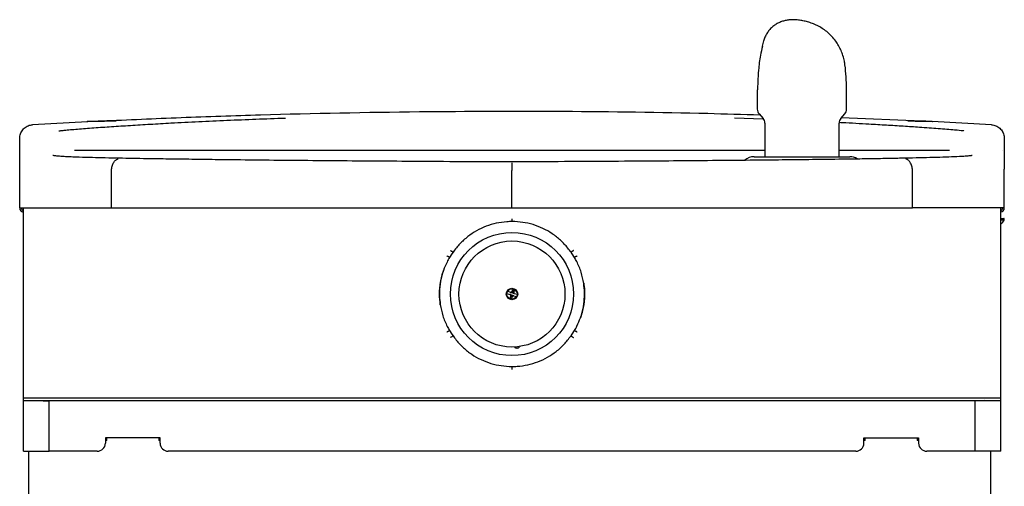
# Model space of a CAD drawing. Units: inches. Extents: x 261.6 to 302, y -160.9 to -101.5.
# Drawn here: x 263.6 to 281.6, y -130.1 to -121.6 of the extents above; entities that cross this region are included whole.
import ezdxf

# ---------------------------------------------------------------- set-up
doc = ezdxf.new("R2010")
doc.units = ezdxf.units.IN
doc.header["$MEASUREMENT"] = 0

msp = doc.modelspace()

# ---------------------------------------------------------------- linework, layer by layer
at = {"color": 7, "linetype": 'Continuous', "lineweight": 25}
for p, q in [((277.044, -122.85), (277.044, -123.204)), ((277.045, -122.829), (277.045, -122.85)), ((278.675, -123.204), (278.675, -122.829)), ((277.075, -123.287), (277.15, -123.371)), ((278.569, -123.371), (278.644, -123.287)), ((264.799, -123.433), (263.794, -123.485)), ((264.798, -123.437), (264.798, -123.423)), ((264.798, -123.423), (264.818, -123.423)), ((264.818, -123.423), (265.109, -123.423)), ((265.056, -123.42), (264.994, -123.423)), ((265.056, -123.422), (265.056, -123.42)), ((265.056, -123.422), (265.059, -123.422)), ((265.059, -123.421), (265.059, -123.422)), ((265.321, -123.423), (265.109, -123.423)), ((276.627, -123.359), (277.153, -123.379)), ((277.181, -123.454), (277.181, -124.069)), ((278.538, -124.069), (278.538, -123.454)), ((280.059, -123.421), (278.58, -123.359)), ((279.928, -123.423), (279.798, -123.423)), ((279.928, -123.423), (280.22, -123.423)), ((280.059, -123.421), (280.062, -123.422)), ((280.059, -123.421), (280.059, -123.421)), ((280.062, -123.42), (280.062, -123.422)), ((280.127, -123.423), (280.062, -123.42)), ((280.22, -123.423), (280.239, -123.423)), ((280.239, -123.423), (280.239, -123.433)), ((281.324, -123.485), (280.24, -123.429)), ((278.538, -123.947), (279.24, -123.947)), ((281.525, -123.96), (281.524, -123.96)), ((281.525, -123.96), (281.525, -123.962)), ((276.984, -124.069), (277.859, -124.069)), ((277.859, -124.069), (278.734, -124.069)), ((263.559, -125.006), (263.559, -124.297)), ((265.235, -124.361), (265.235, -124.361)), ((265.235, -125.006), (265.235, -124.361)), ((279.884, -124.361), (279.884, -124.361)), ((279.884, -125.006), (279.884, -124.361)), ((281.559, -125.006), (281.559, -124.297)), ((272.559, -125.006), (272.559, -124.432)), ((272.559, -124.432), (272.559, -124.432)), ((263.626, -128.475), (263.626, -125.006)), ((281.493, -128.475), (281.493, -125.006)), ((281.493, -125.196), (281.549, -125.196)), ((281.559, -125.229), (281.493, -125.229)), ((281.559, -125.229), (281.559, -125.206)), ((271.481, -125.812), (271.458, -125.846)), ((273.661, -125.846), (273.638, -125.812)), ((271.458, -125.846), (271.416, -125.908)), ((273.703, -125.908), (273.661, -125.846)), ((272.533, -126.547), (272.479, -126.528)), ((272.562, -126.529), (272.546, -126.545)), ((272.564, -126.533), (272.549, -126.55)), ((272.57, -126.507), (272.562, -126.529)), ((272.562, -126.529), (272.564, -126.533)), ((272.565, -126.533), (272.564, -126.533)), ((272.565, -126.533), (272.57, -126.507)), ((272.587, -126.54), (272.599, -126.517)), ((272.592, -126.539), (272.587, -126.541)), ((272.599, -126.517), (272.592, -126.539)), ((272.592, -126.539), (272.594, -126.562)), ((272.466, -126.566), (272.52, -126.584)), ((272.52, -126.584), (272.53, -126.593)), ((272.53, -126.587), (272.52, -126.584)), ((272.525, -126.638), (272.537, -126.615)), ((272.532, -126.616), (272.525, -126.638)), ((272.53, -126.587), (272.535, -126.591)), ((272.53, -126.593), (272.535, -126.591)), ((272.53, -126.593), (272.532, -126.616)), ((272.532, -126.616), (272.537, -126.614)), ((272.546, -126.545), (272.533, -126.547)), ((272.533, -126.547), (272.542, -126.551)), ((272.535, -126.591), (272.537, -126.614)), ((272.537, -126.614), (272.537, -126.615)), ((272.549, -126.55), (272.542, -126.551)), ((272.546, -126.545), (272.549, -126.55)), ((272.56, -126.622), (272.555, -126.648)), ((272.555, -126.648), (272.562, -126.626)), ((272.56, -126.622), (272.576, -126.605)), ((272.56, -126.622), (272.56, -126.622)), ((272.562, -126.626), (272.56, -126.622)), ((272.562, -126.626), (272.578, -126.61)), ((272.576, -126.605), (272.582, -126.604)), ((272.578, -126.61), (272.576, -126.605)), ((272.578, -126.61), (272.591, -126.608)), ((272.591, -126.608), (272.582, -126.604)), ((272.587, -126.54), (272.587, -126.541)), ((272.587, -126.541), (272.589, -126.564)), ((272.594, -126.562), (272.589, -126.564)), ((272.589, -126.564), (272.594, -126.568)), ((272.591, -126.608), (272.64, -126.625)), ((272.594, -126.562), (272.604, -126.571)), ((272.604, -126.571), (272.594, -126.568)), ((272.653, -126.587), (272.604, -126.571)), ((271.416, -127.246), (271.458, -127.309)), ((273.661, -127.309), (273.703, -127.246)), ((271.458, -127.309), (271.481, -127.342)), ((273.638, -127.342), (273.661, -127.309)), ((263.626, -128.475), (263.634, -128.475)), ((263.626, -128.523), (263.626, -128.475)), ((263.634, -128.475), (263.666, -128.475)), ((263.666, -128.475), (263.836, -128.475)), ((263.836, -128.475), (264.181, -128.475)), ((264.181, -128.475), (264.886, -128.475)), ((264.886, -128.475), (265.633, -128.475)), ((265.633, -128.475), (266.281, -128.475)), ((266.281, -128.475), (267.984, -128.475)), ((267.984, -128.475), (269.84, -128.475)), ((269.84, -128.475), (271.413, -128.475)), ((271.413, -128.475), (273.705, -128.475)), ((273.705, -128.475), (275.279, -128.475)), ((275.279, -128.475), (277.134, -128.475)), ((277.134, -128.475), (278.838, -128.475)), ((278.838, -128.475), (279.486, -128.475)), ((279.486, -128.475), (280.233, -128.475)), ((280.233, -128.475), (280.938, -128.475)), ((280.938, -128.475), (281.283, -128.475)), ((281.283, -128.475), (281.453, -128.475)), ((281.453, -128.475), (281.485, -128.475)), ((281.485, -128.475), (281.493, -128.475)), ((281.493, -128.523), (281.493, -128.475)), ((263.626, -128.523), (263.634, -128.523)), ((263.626, -129.447), (263.626, -128.523)), ((263.634, -128.523), (263.666, -128.523)), ((263.666, -128.523), (263.836, -128.523)), ((263.836, -128.523), (264.181, -128.523)), ((264.076, -128.53), (264.096, -128.53)), ((264.096, -128.523), (264.096, -128.535)), ((264.096, -129.447), (264.096, -128.535)), ((264.181, -128.523), (264.886, -128.523)), ((264.886, -128.523), (265.633, -128.523)), ((265.633, -128.523), (266.281, -128.523)), ((266.281, -128.523), (267.984, -128.523)), ((267.984, -128.523), (269.84, -128.523)), ((269.52, -128.528), (269.52, -128.523)), ((269.67, -128.528), (269.52, -128.528)), ((272.02, -128.528), (269.67, -128.528)), ((269.84, -128.523), (271.413, -128.523)), ((271.413, -128.523), (273.705, -128.523)), ((272.02, -128.528), (272.02, -128.523)), ((273.07, -128.528), (273.07, -128.523)), ((275.42, -128.528), (273.07, -128.528)), ((273.705, -128.523), (275.279, -128.523)), ((275.279, -128.523), (277.134, -128.523)), ((275.57, -128.528), (275.42, -128.528)), ((275.57, -128.528), (275.57, -128.523)), ((277.134, -128.523), (278.838, -128.523)), ((278.838, -128.523), (279.486, -128.523)), ((279.486, -128.523), (280.233, -128.523)), ((280.233, -128.523), (280.938, -128.523)), ((280.938, -128.523), (281.283, -128.523)), ((281.023, -128.535), (281.023, -128.523)), ((281.043, -128.53), (281.023, -128.53)), ((281.023, -128.535), (281.023, -129.447)), ((281.283, -128.523), (281.453, -128.523)), ((281.453, -128.523), (281.485, -128.523)), ((281.485, -128.523), (281.493, -128.523)), ((281.493, -129.447), (281.493, -128.523)), ((266.126, -129.205), (265.126, -129.205)), ((265.126, -129.205), (265.126, -129.302)), ((265.126, -129.236), (265.151, -129.236)), ((265.151, -129.252), (265.151, -129.205)), ((266.126, -129.205), (266.101, -129.205)), ((266.101, -129.205), (266.101, -129.252)), ((266.101, -129.236), (266.126, -129.236)), ((266.126, -129.302), (266.126, -129.205)), ((278.993, -129.205), (279.993, -129.205)), ((278.993, -129.302), (278.993, -129.205)), ((278.993, -129.236), (279.018, -129.236)), ((279.018, -129.252), (279.018, -129.205)), ((279.968, -129.205), (279.993, -129.205)), ((279.968, -129.205), (279.968, -129.252)), ((279.968, -129.236), (279.993, -129.236)), ((279.993, -129.205), (279.993, -129.302)), ((265.126, -129.247), (265.151, -129.247)), ((266.101, -129.247), (266.126, -129.247)), ((278.993, -129.247), (279.018, -129.247)), ((279.968, -129.247), (279.993, -129.247)), ((263.728, -142.894), (263.728, -129.447)), ((264.076, -129.447), (264.096, -129.447)), ((264.976, -129.447), (264.096, -129.447)), ((278.843, -129.447), (266.276, -129.447)), ((281.023, -129.447), (280.143, -129.447)), ((281.043, -129.447), (281.023, -129.447)), ((281.31, -129.447), (281.31, -142.894))]:
    msp.add_line(p, q, dxfattribs=at)
at = {"color": 7, "linetype": 'Continuous', "lineweight": 25, "flags": 128}
for points in [[(263.924, -128.523), (263.988, -128.528), (264.076, -128.53)], [(281.195, -128.523), (281.131, -128.528), (281.043, -128.53)]]:
    msp.add_lwpolyline(points, dxfattribs=at)
at = {"color": 7, "linetype": 'Continuous', "lineweight": 25}
for radius in [1.125, 0.969, 0.104, 0.0938]:
    msp.add_circle((272.559, -126.577), radius, dxfattribs=at)
for centre, radius, start, end in [((280.394, -122.829), 3.35, 164.8768, 166.5891), ((275.325, -122.829), 3.35, 0, 7.4686), ((277.169, -123.204), 0.125, 180, 221.5), ((278.55, -123.204), 0.125, 318.5, 0), ((277.056, -123.454), 0.125, 0, 41.5), ((278.663, -123.454), 0.125, 138.5, 180), ((276.984, -124.319), 0.25, 90, 132.166), ((278.734, -124.319), 0.25, 57.6122, 90), ((263.634, -125.006), 0.075, 180, 263.3856), ((263.634, -125.006), 0.047, 180, 259.4083), ((281.484, -125.006), 0.047, 280.5917, 0), ((281.484, -125.006), 0.075, 276.6144, 0), ((281.415, -125.154), 0.162, 298.7575, 332.5417), ((281.549, -125.206), 0.01, 0, 90), ((272.562, -126.578), 0.045, 55.7545, 86.7518), ((272.562, -126.578), 0.0705, 58.6851, 83.8211), ((272.562, -126.578), 0.0705, 238.6851, 263.8211), ((272.562, -126.578), 0.045, 235.7545, 266.7518), ((264.978, -129.3), 0.148, 269.0242, 358.9898), ((266.273, -129.3), 0.148, 181.0102, 270.9758), ((278.846, -129.3), 0.148, 269.0242, 358.9898), ((280.141, -129.3), 0.148, 181.0102, 270.9758)]:
    msp.add_arc(centre, radius, start, end, dxfattribs=at)
for points, knots in [([(278.646, -122.394), (278.643, -122.371), (278.635, -122.313), (278.612, -122.224), (278.577, -122.129), (278.532, -122.04), (278.477, -121.954), (278.411, -121.874), (278.334, -121.801), (278.252, -121.738), (278.164, -121.686), (278.075, -121.645), (277.986, -121.613), (277.9, -121.591), (277.816, -121.575), (277.735, -121.567), (277.66, -121.567), (277.589, -121.575), (277.521, -121.59), (277.454, -121.614), (277.389, -121.647), (277.328, -121.69), (277.274, -121.742), (277.227, -121.802), (277.19, -121.869), (277.168, -121.921), (277.161, -121.951), (277.16, -121.955)], [0, 0, 0, 0, 0.03469, 0.085353, 0.134524, 0.182698, 0.229942, 0.281661, 0.331682, 0.381024, 0.428208, 0.474529, 0.51827, 0.559668, 0.599877, 0.642303, 0.681471, 0.713747, 0.747436, 0.781487, 0.815935, 0.850766, 0.885882, 0.92119, 0.956683, 0.993751, 1, 1, 1, 1]), ([(277.138, -122.053), (277.125, -122.107), (277.091, -122.248), (277.065, -122.467), (277.057, -122.631), (277.053, -122.701)], [0, 0, 0, 0, 0.262378, 0.680541, 1, 1, 1, 1]), ([(277.053, -122.701), (277.053, -122.718), (277.051, -122.752), (277.047, -122.796), (277.046, -122.818), (277.045, -122.829)], [0, 0, 0, 0, 0.334444, 0.669651, 1, 1, 1, 1]), ([(277.096, -123.311), (276.777, -123.301), (275.579, -123.265), (273.502, -123.238), (270.776, -123.246), (268.446, -123.291), (266.51, -123.357), (265.543, -123.4), (265.059, -123.421)], [0, 0, 0, 0, 0.07963, 0.298546, 0.517523, 0.758719, 0.879359, 1, 1, 1, 1]), ([(264.272, -123.597), (264.28, -123.596), (264.309, -123.592), (264.38, -123.585), (264.486, -123.575), (264.616, -123.564), (264.76, -123.552), (264.964, -123.537), (265.236, -123.519), (265.583, -123.497), (265.946, -123.475), (266.363, -123.451), (266.83, -123.428), (267.349, -123.404), (267.878, -123.382), (268.236, -123.37), (268.416, -123.363)], [0, 0, 0, 0, 0.012497, 0.044483, 0.085705, 0.126943, 0.169277, 0.211622, 0.295041, 0.378514, 0.463747, 0.548994, 0.661227, 0.773477, 0.886736, 1, 1, 1, 1]), ([(264.79, -123.437), (264.791, -123.434), (264.794, -123.425), (264.797, -123.424), (264.798, -123.423)], [0, 0, 0, 0, 0.319151, 1, 1, 1, 1]), ([(278.54, -123.441), (278.561, -123.442), (278.746, -123.451), (279.035, -123.467), (279.405, -123.489), (279.715, -123.508), (279.974, -123.525), (280.185, -123.54), (280.353, -123.552), (280.511, -123.564), (280.665, -123.578), (280.773, -123.588), (280.815, -123.593), (280.82, -123.594)], [0, 0, 0, 0, 0.022742, 0.205532, 0.329741, 0.454017, 0.578127, 0.655215, 0.732288, 0.810826, 0.889332, 0.987811, 1, 1, 1, 1]), ([(280.239, -123.423), (280.241, -123.423), (280.243, -123.424), (280.245, -123.432), (280.246, -123.433)], [0, 0, 0, 0, 0.812908, 1, 1, 1, 1]), ([(263.559, -123.734), (263.562, -123.706), (263.568, -123.65), (263.611, -123.575), (263.674, -123.518), (263.74, -123.491), (263.781, -123.486), (263.794, -123.485)], [0, 0, 0, 0, 0.223919, 0.44784, 0.671701, 0.895439, 1, 1, 1, 1]), ([(281.324, -123.485), (281.352, -123.489), (281.408, -123.498), (281.48, -123.546), (281.533, -123.612), (281.557, -123.679), (281.559, -123.721), (281.559, -123.734)], [0, 0, 0, 0, 0.223101, 0.446199, 0.669365, 0.892659, 1, 1, 1, 1]), ([(263.559, -124.297), (263.559, -124.228), (263.559, -124.089), (263.559, -123.885), (263.559, -123.779), (263.559, -123.734)], [0, 0, 0, 0, 0.364459, 0.728917, 1, 1, 1, 1]), ([(281.559, -123.734), (281.559, -123.779), (281.559, -123.885), (281.559, -124.089), (281.559, -124.228), (281.559, -124.297)], [0, 0, 0, 0, 0.271083, 0.635541, 1, 1, 1, 1]), ([(264.562, -123.947), (264.592, -123.947), (264.653, -123.947), (264.772, -123.947), (264.919, -123.947), (265.095, -123.947), (265.278, -123.947), (265.463, -123.947), (265.649, -123.947), (265.767, -123.947), (265.826, -123.947)], [0, 0, 0, 0, 0.094807, 0.189596, 0.323372, 0.457175, 0.590313, 0.723542, 0.861728, 1, 1, 1, 1]), ([(265.826, -123.947), (266.258, -123.947), (266.907, -123.947), (267.777, -123.947), (268.363, -123.947), (268.886, -123.947), (269.341, -123.947), (269.806, -123.947), (270.28, -123.947), (270.761, -123.947), (271.252, -123.947), (271.752, -123.947), (272.261, -123.947), (272.772, -123.947), (273.286, -123.947), (273.802, -123.947), (274.321, -123.947), (274.839, -123.947), (275.35, -123.947), (275.851, -123.947), (276.341, -123.947), (276.784, -123.947), (277.063, -123.947), (277.181, -123.947)], [0, 0, 0, 0, 0.120092, 0.180163, 0.240226, 0.280692, 0.321169, 0.361618, 0.402836, 0.444079, 0.485307, 0.528456, 0.571608, 0.614973, 0.658339, 0.702444, 0.746543, 0.791024, 0.835497, 0.879403, 0.923322, 0.967531, 1, 1, 1, 1]), ([(279.24, -123.947), (279.299, -123.947), (279.416, -123.947), (279.6, -123.947), (279.782, -123.947), (279.958, -123.947), (280.127, -123.947), (280.285, -123.947), (280.433, -123.947), (280.514, -123.947), (280.555, -123.947)], [0, 0, 0, 0, 0.131897, 0.264113, 0.3956, 0.515541, 0.635372, 0.755921, 0.876456, 1, 1, 1, 1]), ([(264.334, -124.065), (264.319, -124.064), (264.282, -124.061), (264.238, -124.057), (264.201, -124.053), (264.177, -124.049), (264.165, -124.046), (264.165, -124.046), (264.164, -124.046)], [0, 0, 0, 0, 0.139561, 0.330918, 0.524037, 0.690266, 0.867902, 1, 1, 1, 1]), ([(280.873, -124.06), (280.856, -124.062), (280.816, -124.064), (280.712, -124.07), (280.548, -124.076), (280.323, -124.083), (280.077, -124.089), (279.817, -124.095), (279.53, -124.101), (279.218, -124.107), (278.88, -124.112), (278.471, -124.118), (277.987, -124.124), (277.39, -124.13), (276.745, -124.137), (276.046, -124.143), (275.335, -124.149), (274.564, -124.154), (273.737, -124.159), (272.854, -124.162), (271.971, -124.163), (271.141, -124.159), (270.363, -124.153), (269.638, -124.148), (268.918, -124.142), (268.205, -124.136), (267.592, -124.129), (267.076, -124.123), (266.651, -124.117), (266.232, -124.112), (265.869, -124.106), (265.562, -124.101), (265.308, -124.096), (265.062, -124.091), (264.816, -124.085), (264.619, -124.079), (264.472, -124.073), (264.383, -124.069), (264.339, -124.066), (264.322, -124.065)], [0, 0, 0, 0, 0.006879, 0.015328, 0.032699, 0.050501, 0.068314, 0.086489, 0.104666, 0.125612, 0.146578, 0.16753, 0.199694, 0.231873, 0.271196, 0.310508, 0.35032, 0.390144, 0.438913, 0.487714, 0.5365, 0.585249, 0.625484, 0.665805, 0.706103, 0.746321, 0.786469, 0.811615, 0.836761, 0.862096, 0.887426, 0.903925, 0.920421, 0.937144, 0.95386, 0.973495, 0.983531, 0.993563, 1, 1, 1, 1]), ([(265.235, -124.361), (265.236, -124.333), (265.24, -124.277), (265.262, -124.202), (265.294, -124.145), (265.328, -124.118), (265.349, -124.112), (265.357, -124.111), (265.358, -124.111)], [0, 0, 0, 0, 0.219352, 0.438704, 0.658086, 0.87753, 0.992608, 1, 1, 1, 1]), ([(272.559, -124.432), (272.559, -124.404), (272.559, -124.348), (272.56, -124.273), (272.56, -124.216), (272.56, -124.19), (272.56, -124.184), (272.56, -124.183), (272.56, -124.182)], [0, 0, 0, 0, 0.22457, 0.44914, 0.673715, 0.898298, 0.987477, 1, 1, 1, 1]), ([(279.884, -124.361), (279.882, -124.333), (279.879, -124.277), (279.856, -124.202), (279.823, -124.145), (279.789, -124.118), (279.767, -124.112), (279.759, -124.111), (279.759, -124.111)], [0, 0, 0, 0, 0.219354, 0.438708, 0.65807, 0.877447, 0.989522, 1, 1, 1, 1]), ([(280.971, -124.048), (280.971, -124.048), (280.972, -124.047), (280.963, -124.05), (280.944, -124.053), (280.911, -124.056), (280.883, -124.059), (280.862, -124.06), (280.861, -124.061)], [0, 0, 0, 0, 0.071286, 0.265987, 0.490568, 0.733876, 0.982153, 1, 1, 1, 1]), ([(263.559, -125.006), (263.563, -125.006), (263.57, -125.006), (263.631, -125.006), (263.73, -125.006), (263.873, -125.006), (264.06, -125.006), (264.291, -125.006), (264.565, -125.006), (264.881, -125.006), (265.114, -125.006), (265.235, -125.006)], [0, 0, 0, 0, 0.085092, 0.173739, 0.267497, 0.367996, 0.476837, 0.592893, 0.718555, 0.854177, 1, 1, 1, 1]), ([(265.235, -125.006), (265.413, -125.006), (265.769, -125.006), (266.316, -125.006), (266.885, -125.006), (267.464, -125.006), (268.049, -125.006), (268.641, -125.006), (269.312, -125.006), (270.062, -125.006), (270.892, -125.006), (271.725, -125.006), (272.281, -125.006), (272.559, -125.006)], [0, 0, 0, 0, 0.080056, 0.159976, 0.239966, 0.320047, 0.400054, 0.480033, 0.560033, 0.67003, 0.780024, 0.890011, 1, 1, 1, 1]), ([(272.559, -125.006), (272.843, -125.006), (273.409, -125.006), (274.257, -125.006), (275.102, -125.006), (275.942, -125.006), (276.716, -125.006), (277.423, -125.006), (278.062, -125.006), (278.689, -125.006), (279.303, -125.006), (279.69, -125.006), (279.884, -125.006)], [0, 0, 0, 0, 0.112004, 0.224008, 0.336011, 0.448013, 0.560013, 0.648015, 0.736017, 0.82401, 0.912016, 1, 1, 1, 1]), ([(281.559, -125.006), (281.556, -125.006), (281.548, -125.006), (281.488, -125.006), (281.389, -125.006), (281.246, -125.006), (281.059, -125.006), (280.827, -125.006), (280.554, -125.006), (280.238, -125.006), (280.005, -125.006), (279.884, -125.006)], [0, 0, 0, 0, 0.085092, 0.173739, 0.267497, 0.367996, 0.476837, 0.592893, 0.718555, 0.854177, 1, 1, 1, 1]), ([(272.559, -125.252), (272.528, -125.254), (272.431, -125.258), (272.272, -125.281), (272.085, -125.335), (271.909, -125.418), (271.747, -125.526), (271.602, -125.658), (271.521, -125.761), (271.481, -125.812)], [0, 0, 0, 0, 0.07578, 0.229155, 0.382369, 0.536003, 0.689637, 0.84467, 1, 1, 1, 1]), ([(272.559, -125.201), (272.559, -125.201), (272.559, -125.204), (272.559, -125.212), (272.559, -125.225), (272.559, -125.239), (272.559, -125.249), (272.559, -125.251), (272.559, -125.252)], [0, 0, 0, 0, 0.014036, 0.100421, 0.325451, 0.550348, 0.775173, 1, 1, 1, 1]), ([(273.638, -125.812), (273.618, -125.787), (273.56, -125.71), (273.449, -125.593), (273.297, -125.472), (273.128, -125.376), (272.946, -125.305), (272.755, -125.264), (272.625, -125.256), (272.559, -125.252)], [0, 0, 0, 0, 0.075792, 0.229297, 0.382668, 0.536313, 0.689941, 0.844821, 1, 1, 1, 1]), ([(271.437, -125.782), (271.437, -125.783), (271.439, -125.784), (271.446, -125.789), (271.457, -125.797), (271.469, -125.805), (271.478, -125.811), (271.48, -125.812), (271.481, -125.812)], [0, 0, 0, 0, 0.017913, 0.100679, 0.32556, 0.550391, 0.775195, 1, 1, 1, 1]), ([(273.682, -125.782), (273.682, -125.783), (273.68, -125.784), (273.673, -125.789), (273.662, -125.797), (273.65, -125.805), (273.641, -125.811), (273.639, -125.812), (273.638, -125.812)], [0, 0, 0, 0, 0.01827, 0.100669, 0.325549, 0.550382, 0.775191, 1, 1, 1, 1]), ([(271.416, -125.908), (271.401, -125.936), (271.36, -126.013), (271.327, -126.094), (271.307, -126.145)], [0, 0, 0, 0, 0.366059, 1, 1, 1, 1]), ([(271.416, -125.908), (271.415, -125.907), (271.412, -125.906), (271.403, -125.901), (271.391, -125.894), (271.379, -125.887), (271.372, -125.882), (271.37, -125.881), (271.369, -125.881)], [0, 0, 0, 0, 0.224539, 0.449073, 0.673748, 0.898682, 0.988129, 1, 1, 1, 1]), ([(273.75, -125.881), (273.749, -125.881), (273.747, -125.883), (273.74, -125.887), (273.728, -125.894), (273.716, -125.901), (273.706, -125.906), (273.704, -125.907), (273.703, -125.908)], [0, 0, 0, 0, 0.011359, 0.101458, 0.326408, 0.551048, 0.775521, 1, 1, 1, 1]), ([(273.87, -126.383), (273.857, -126.315), (273.83, -126.177), (273.763, -126.021), (273.716, -125.933), (273.703, -125.908)], [0, 0, 0, 0, 0.410183, 0.831184, 1, 1, 1, 1]), ([(271.307, -126.145), (271.296, -126.177), (271.264, -126.276), (271.238, -126.432), (271.23, -126.61), (271.243, -126.719), (271.249, -126.773)], [0, 0, 0, 0, 0.161854, 0.486272, 0.741189, 1, 1, 1, 1]), ([(271.249, -126.773), (271.242, -126.708), (271.228, -126.571), (271.245, -126.357), (271.286, -126.216), (271.307, -126.145)], [0, 0, 0, 0, 0.309062, 0.649722, 1, 1, 1, 1]), ([(273.812, -127.009), (273.822, -126.977), (273.854, -126.878), (273.88, -126.722), (273.888, -126.544), (273.876, -126.436), (273.87, -126.381)], [0, 0, 0, 0, 0.161854, 0.486272, 0.741189, 1, 1, 1, 1]), ([(273.87, -126.381), (273.872, -126.399), (273.885, -126.49), (273.888, -126.658), (273.861, -126.851), (273.825, -126.966), (273.812, -127.009)], [0, 0, 0, 0, 0.086371, 0.431566, 0.786788, 1, 1, 1, 1]), ([(272.53, -126.587), (272.537, -126.589), (272.554, -126.594), (272.571, -126.6), (272.582, -126.604)], [0, 0, 0, 0, 0.378732, 1, 1, 1, 1]), ([(272.594, -126.568), (272.588, -126.566), (272.57, -126.561), (272.553, -126.555), (272.542, -126.551)], [0, 0, 0, 0, 0.378732, 1, 1, 1, 1]), ([(271.249, -126.771), (271.262, -126.839), (271.289, -126.977), (271.356, -127.133), (271.403, -127.221), (271.416, -127.246)], [0, 0, 0, 0, 0.410183, 0.831184, 1, 1, 1, 1]), ([(273.703, -127.246), (273.718, -127.218), (273.759, -127.142), (273.791, -127.061), (273.812, -127.009)], [0, 0, 0, 0, 0.366059, 1, 1, 1, 1]), ([(271.416, -127.246), (271.415, -127.247), (271.412, -127.248), (271.403, -127.253), (271.391, -127.26), (271.379, -127.267), (271.372, -127.272), (271.37, -127.273), (271.369, -127.273)], [0, 0, 0, 0, 0.224479, 0.448952, 0.673592, 0.898542, 0.988641, 1, 1, 1, 1]), ([(273.749, -127.273), (273.749, -127.273), (273.747, -127.272), (273.74, -127.267), (273.728, -127.26), (273.716, -127.253), (273.706, -127.248), (273.704, -127.247), (273.703, -127.246)], [0, 0, 0, 0, 0.011871, 0.101318, 0.326252, 0.550927, 0.775461, 1, 1, 1, 1]), ([(271.481, -127.342), (271.48, -127.342), (271.478, -127.344), (271.469, -127.349), (271.457, -127.357), (271.446, -127.365), (271.439, -127.37), (271.437, -127.371), (271.437, -127.372)], [0, 0, 0, 0, 0.224809, 0.449618, 0.674451, 0.899331, 0.98173, 1, 1, 1, 1]), ([(271.481, -127.342), (271.5, -127.367), (271.559, -127.444), (271.669, -127.562), (271.821, -127.683), (271.991, -127.778), (272.172, -127.849), (272.364, -127.89), (272.494, -127.898), (272.559, -127.902)], [0, 0, 0, 0, 0.075792, 0.229297, 0.382668, 0.536313, 0.689941, 0.844821, 1, 1, 1, 1]), ([(272.559, -127.902), (272.591, -127.901), (272.688, -127.896), (272.847, -127.873), (273.034, -127.819), (273.21, -127.736), (273.372, -127.629), (273.517, -127.496), (273.597, -127.393), (273.638, -127.342)], [0, 0, 0, 0, 0.07578, 0.229155, 0.382369, 0.536003, 0.689637, 0.84467, 1, 1, 1, 1]), ([(273.638, -127.342), (273.639, -127.342), (273.641, -127.344), (273.65, -127.349), (273.662, -127.357), (273.673, -127.365), (273.68, -127.37), (273.682, -127.371), (273.682, -127.372)], [0, 0, 0, 0, 0.224805, 0.449609, 0.67444, 0.899321, 0.982087, 1, 1, 1, 1]), ([(272.7, -127.53), (272.696, -127.538), (272.689, -127.551), (272.673, -127.564), (272.658, -127.57), (272.642, -127.569), (272.625, -127.563), (272.613, -127.555), (272.607, -127.546), (272.605, -127.544)], [0, 0, 0, 0, 0.229118, 0.364752, 0.501434, 0.625478, 0.741943, 0.932508, 1, 1, 1, 1]), ([(272.559, -127.902), (272.559, -127.903), (272.559, -127.905), (272.559, -127.915), (272.559, -127.929), (272.559, -127.942), (272.559, -127.951), (272.559, -127.953), (272.559, -127.953)], [0, 0, 0, 0, 0.224827, 0.449652, 0.674549, 0.899579, 0.985964, 1, 1, 1, 1]), ([(263.626, -129.447), (263.628, -129.447), (263.631, -129.447), (263.656, -129.448), (263.691, -129.448), (263.738, -129.447), (263.795, -129.447), (263.861, -129.448), (263.953, -129.449), (264.027, -129.448), (264.076, -129.447)], [0, 0, 0, 0, 0.134279, 0.244798, 0.358534, 0.46872, 0.582334, 0.688467, 0.797864, 1, 1, 1, 1]), ([(281.493, -129.447), (281.491, -129.447), (281.488, -129.447), (281.463, -129.448), (281.428, -129.448), (281.38, -129.447), (281.323, -129.447), (281.258, -129.448), (281.166, -129.449), (281.091, -129.448), (281.043, -129.447)], [0, 0, 0, 0, 0.134279, 0.244798, 0.358534, 0.46872, 0.582334, 0.688467, 0.797864, 1, 1, 1, 1])]:
    msp.add_open_spline(points, degree=3, knots=knots, dxfattribs=at)

doc.saveas('drawing.dxf')
